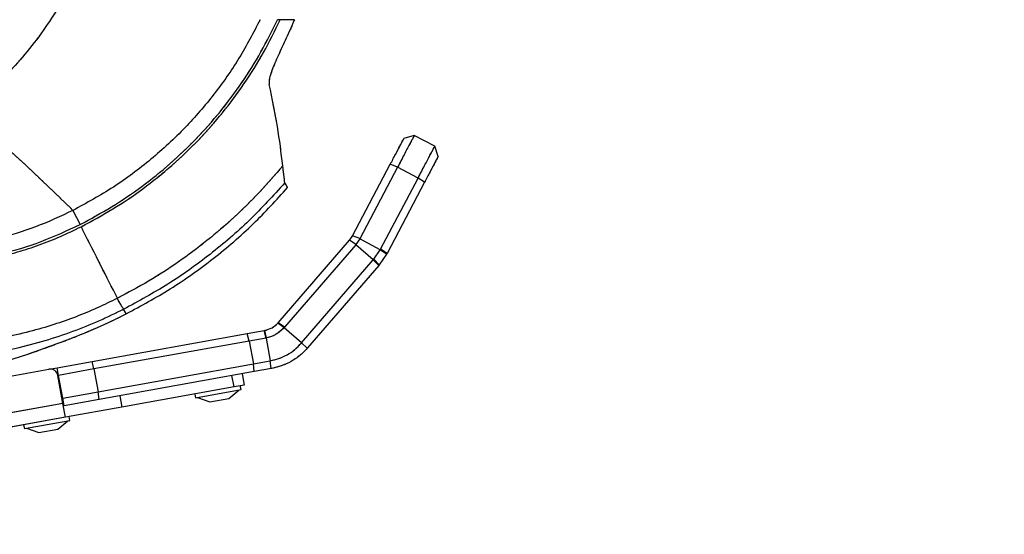
# Model space of a CAD drawing. Units: millimetres. Extents: x 0 to 297, y 0 to 210.
# Drawn here: x 170 to 187, y 81 to 90 of the extents above; entities that cross this region are included whole.
import ezdxf

# ---------------------------------------------------------------- set-up
doc = ezdxf.new("R2010")
doc.units = ezdxf.units.MM
doc.linetypes.add('PHANTOM', pattern=[12.7, 6.35, -1.27, 1.27, -1.27, 1.27, -1.27])
doc.layers.add('DEFAULT', color=179, linetype='Continuous')
doc.styles.add('SLDTEXTSTYLE1', font='TXT', dxfattribs={"width": 0.75})
doc.dimstyles.new('SLDDIMSTYLE2', dxfattribs={"dimtxt": 3.5, "dimasz": 3.302, "dimexe": 0, "dimexo": 0.0625, "dimgap": 0.875, "dimtad": 1, "dimdec": 0, "dimlfac": 15, "dimrnd": 1e-09, "dimzin": 12, "dimdsep": 46, "dimtxsty": 'SLDTEXTSTYLE1', "dimsah": 1, "dimcen": 0.09, "dimadec": 0, "dimazin": 3, "dimtfac": 1, "dimtdec": 0, "dimtofl": 0, "dimtmove": 0, "dimatfit": 3, "dimfxl": 1, "dimfrac": 2, "dimtolj": 1, "dimtzin": 12, "dimarcsym": 0})

# ---------------------------------------------------------------- blocks, each defined once
blk = doc.blocks.new('_D_8')
at = {"layer": 'DEFAULT', "transparency": 16777216}
for p, q in [((143.57, 160.394), (215.711, 160.394)), ((214.711, 160.394), (214.711, 56.151)), ((173.836, 56.151), (215.711, 56.151))]:
    blk.add_line(p, q, dxfattribs=at)
for points in [[(214.711, 160.394), (214.203, 157.092), (215.219, 157.092)], [(214.711, 56.151), (215.219, 59.453), (214.203, 59.453)]]:
    blk.add_solid(points, dxfattribs=at)
at = {"layer": 'DEFAULT', "transparency": 16777216, "char_height": 3.5, "attachment_point": 1, "rotation": 90, "style": 'SLDTEXTSTYLE1'}
for s, insert in [('Fully upright', (221.311, 94.309)), ('1730 Max', (210.198, 96.975)), ('Backrest', (215.755, 98.122)), ('Min', (204.642, 109.458)), ('1560', (204.642, 97.802))]:
    blk.add_mtext(s, dxfattribs=dict(at, insert=insert))

msp = doc.modelspace()

# ---------------------------------------------------------------- linework, layer by layer
at = {"color": 7, "linetype": 'Continuous', "lineweight": 25}
for p, q in [((174.784, 90.312), (174.736, 90.312)), ((175.029, 90.312), (174.784, 90.312)), ((177.098, 88.316), (176.918, 88.261)), ((177.452, 88.13), (177.098, 88.316)), ((177.508, 87.95), (177.452, 88.13)), ((176.033, 86.582), (176.684, 87.817)), ((176.808, 87.765), (176.155, 86.528)), ((176.808, 87.765), (176.684, 87.817)), ((177.162, 87.579), (176.808, 87.765)), ((176.514, 86.352), (177.162, 87.579)), ((177.274, 87.506), (177.162, 87.579)), ((174.864, 87.496), (174.866, 87.494)), ((177.274, 87.506), (176.627, 86.279)), ((171.206, 87.021), (171.329, 86.778)), ((171.348, 86.74), (171.373, 86.691)), ((174.749, 85.083), (175.98, 86.508)), ((175.98, 86.508), (175.986, 86.515)), ((176.091, 86.433), (175.98, 86.508)), ((175.986, 86.515), (176.037, 86.59)), ((176.157, 86.534), (176.033, 86.582)), ((176.155, 86.528), (176.091, 86.433)), ((176.157, 86.534), (176.155, 86.528)), ((176.155, 86.528), (176.157, 86.534)), ((176.509, 86.341), (176.155, 86.528)), ((176.087, 86.428), (174.858, 85.005)), ((176.091, 86.433), (176.087, 86.428)), ((176.39, 86.167), (176.087, 86.428)), ((176.399, 86.177), (176.509, 86.341)), ((176.509, 86.341), (176.514, 86.352)), ((176.62, 86.266), (176.509, 86.341)), ((176.627, 86.279), (176.514, 86.352)), ((175.153, 84.735), (176.39, 86.167)), ((176.39, 86.167), (176.399, 86.177)), ((176.483, 86.071), (176.39, 86.167)), ((176.491, 86.08), (176.399, 86.177)), ((176.62, 86.266), (176.491, 86.08)), ((176.627, 86.279), (176.62, 86.266)), ((176.483, 86.071), (175.254, 84.647)), ((176.491, 86.08), (176.483, 86.071)), ((172.087, 85.308), (172.082, 85.315)), ((171.786, 85.071), (172.022, 85.186)), ((172.087, 85.306), (172.087, 85.308)), ((172.122, 85.245), (172.087, 85.306)), ((172.123, 85.243), (172.122, 85.245)), ((172.123, 85.243), (172.123, 85.243)), ((172.127, 85.236), (172.123, 85.243)), ((174.745, 85.078), (174.749, 85.083)), ((174.85, 84.996), (174.745, 85.078)), ((174.858, 85.005), (174.749, 85.083)), ((174.858, 85.005), (174.85, 84.996)), ((175.153, 84.734), (174.85, 84.996)), ((171.538, 84.415), (174.214, 84.896)), ((174.214, 84.896), (174.508, 84.949)), ((174.25, 84.767), (174.214, 84.896)), ((174.541, 84.819), (174.25, 84.767)), ((174.508, 84.949), (174.517, 84.951)), ((174.541, 84.819), (174.508, 84.949)), ((174.548, 84.821), (174.517, 84.951)), ((174.519, 84.951), (174.544, 84.956)), ((174.548, 84.821), (174.541, 84.819)), ((174.541, 84.819), (174.612, 84.426)), ((174.25, 84.767), (171.569, 84.285)), ((174.25, 84.767), (174.321, 84.373)), ((175.249, 84.642), (175.153, 84.735)), ((175.153, 84.734), (175.153, 84.735)), ((169.796, 84.338), (170.428, 84.542)), ((170.792, 84.281), (170.935, 84.306)), ((170.935, 84.306), (171.538, 84.415)), ((170.959, 84.175), (170.935, 84.306)), ((171.569, 84.285), (171.538, 84.415)), ((171.64, 83.891), (174.321, 84.373)), ((174.321, 84.373), (174.612, 84.426)), ((174.332, 84.24), (174.321, 84.373)), ((174.635, 84.294), (174.332, 84.24)), ((174.63, 84.293), (174.612, 84.426)), ((174.612, 84.426), (174.612, 84.426)), ((174.635, 84.294), (174.63, 84.293)), ((174.638, 84.295), (174.635, 84.294)), ((174.691, 84.306), (174.638, 84.295)), ((169.152, 83.986), (170.792, 84.281)), ((171.034, 83.691), (170.947, 84.173)), ((171.569, 84.285), (170.959, 84.175)), ((171.029, 83.781), (170.959, 84.175)), ((171.569, 84.285), (171.64, 83.891)), ((174.332, 84.24), (171.656, 83.759)), ((173.986, 83.975), (173.951, 84.171)), ((174.125, 84.203), (174.16, 84.006)), ((173.986, 83.975), (172.051, 83.627)), ((174.16, 84.006), (173.986, 83.975)), ((174.107, 83.928), (174.095, 83.994)), ((171.029, 83.781), (171.64, 83.891)), ((171.656, 83.759), (171.64, 83.891)), ((172.016, 83.823), (172.051, 83.627)), ((173.308, 83.852), (173.319, 83.787)), ((173.319, 83.787), (174.107, 83.928)), ((173.356, 83.793), (173.569, 83.717)), ((173.897, 83.776), (174.07, 83.922)), ((171.034, 83.691), (168.368, 83.212)), ((171.053, 83.65), (171.029, 83.781)), ((171.077, 83.451), (171.034, 83.691)), ((171.048, 83.649), (171.041, 83.648)), ((171.053, 83.65), (171.048, 83.649)), ((171.656, 83.759), (171.053, 83.65)), ((172.051, 83.627), (171.077, 83.451)), ((173.569, 83.717), (173.897, 83.776)), ((171.077, 83.451), (168.411, 82.972)), ((171.154, 83.398), (171.142, 83.463)), ((170.355, 83.322), (170.367, 83.256)), ((170.367, 83.256), (171.154, 83.398)), ((170.945, 83.245), (171.118, 83.391)), ((170.403, 83.262), (170.616, 83.186)), ((170.616, 83.186), (170.945, 83.245))]:
    msp.add_line(p, q, dxfattribs=at)
at = {"color": 7, "linetype": 'PHANTOM', "lineweight": 18}
for p, q in [((174.784, 90.312), (174.736, 90.312)), ((175.029, 90.312), (174.784, 90.312)), ((177.098, 88.316), (176.918, 88.261)), ((177.452, 88.13), (177.098, 88.316)), ((177.508, 87.95), (177.452, 88.13)), ((176.033, 86.582), (176.684, 87.817)), ((176.808, 87.765), (176.155, 86.528)), ((176.808, 87.765), (176.684, 87.817)), ((177.162, 87.579), (176.808, 87.765)), ((176.514, 86.352), (177.162, 87.579)), ((177.274, 87.506), (177.162, 87.579)), ((174.864, 87.496), (174.866, 87.494)), ((177.274, 87.506), (176.627, 86.279)), ((171.206, 87.021), (171.329, 86.778)), ((171.348, 86.74), (171.373, 86.691)), ((174.749, 85.083), (175.98, 86.508)), ((175.98, 86.508), (175.986, 86.515)), ((176.091, 86.433), (175.98, 86.508)), ((175.986, 86.515), (176.037, 86.59)), ((176.157, 86.534), (176.033, 86.582)), ((176.155, 86.528), (176.091, 86.433)), ((176.157, 86.534), (176.155, 86.528)), ((176.155, 86.528), (176.157, 86.534)), ((176.509, 86.341), (176.155, 86.528)), ((176.087, 86.428), (174.858, 85.005)), ((176.091, 86.433), (176.087, 86.428)), ((176.39, 86.167), (176.087, 86.428)), ((176.399, 86.177), (176.509, 86.341)), ((176.509, 86.341), (176.514, 86.352)), ((176.62, 86.266), (176.509, 86.341)), ((176.627, 86.279), (176.514, 86.352)), ((175.153, 84.735), (176.39, 86.167)), ((176.39, 86.167), (176.399, 86.177)), ((176.483, 86.071), (176.39, 86.167)), ((176.491, 86.08), (176.399, 86.177)), ((176.62, 86.266), (176.491, 86.08)), ((176.627, 86.279), (176.62, 86.266)), ((176.483, 86.071), (175.254, 84.647)), ((176.491, 86.08), (176.483, 86.071)), ((172.087, 85.308), (172.082, 85.315)), ((171.786, 85.071), (172.022, 85.186)), ((172.087, 85.306), (172.087, 85.308)), ((172.122, 85.245), (172.087, 85.306)), ((172.123, 85.243), (172.122, 85.245)), ((172.123, 85.243), (172.123, 85.243)), ((172.127, 85.236), (172.123, 85.243)), ((174.745, 85.078), (174.749, 85.083)), ((174.85, 84.996), (174.745, 85.078)), ((174.858, 85.005), (174.749, 85.083)), ((174.858, 85.005), (174.85, 84.996)), ((175.153, 84.734), (174.85, 84.996)), ((171.538, 84.415), (174.214, 84.896)), ((174.214, 84.896), (174.508, 84.949)), ((174.25, 84.767), (174.214, 84.896)), ((174.541, 84.819), (174.25, 84.767)), ((174.508, 84.949), (174.517, 84.951)), ((174.541, 84.819), (174.508, 84.949)), ((174.548, 84.821), (174.517, 84.951)), ((174.519, 84.951), (174.544, 84.956)), ((174.548, 84.821), (174.541, 84.819)), ((174.541, 84.819), (174.612, 84.426)), ((174.25, 84.767), (171.569, 84.285)), ((174.25, 84.767), (174.321, 84.373)), ((175.249, 84.642), (175.153, 84.735)), ((175.153, 84.734), (175.153, 84.735)), ((169.796, 84.338), (170.428, 84.542)), ((170.792, 84.281), (170.935, 84.306)), ((170.935, 84.306), (171.538, 84.415)), ((170.959, 84.175), (170.935, 84.306)), ((171.569, 84.285), (171.538, 84.415)), ((171.64, 83.891), (174.321, 84.373)), ((174.321, 84.373), (174.612, 84.426)), ((174.332, 84.24), (174.321, 84.373)), ((174.635, 84.294), (174.332, 84.24)), ((174.63, 84.293), (174.612, 84.426)), ((174.612, 84.426), (174.612, 84.426)), ((174.635, 84.294), (174.63, 84.293)), ((174.638, 84.295), (174.635, 84.294)), ((174.691, 84.306), (174.638, 84.295)), ((169.152, 83.986), (170.792, 84.281)), ((171.034, 83.691), (170.947, 84.173)), ((171.569, 84.285), (170.959, 84.175)), ((171.029, 83.781), (170.959, 84.175)), ((171.569, 84.285), (171.64, 83.891)), ((174.332, 84.24), (171.656, 83.759)), ((173.986, 83.975), (173.951, 84.171)), ((174.125, 84.203), (174.16, 84.006)), ((173.986, 83.975), (172.051, 83.627)), ((174.16, 84.006), (173.986, 83.975)), ((174.107, 83.928), (174.095, 83.994)), ((171.029, 83.781), (171.64, 83.891)), ((171.656, 83.759), (171.64, 83.891)), ((172.016, 83.823), (172.051, 83.627)), ((173.308, 83.852), (173.319, 83.787)), ((173.319, 83.787), (174.107, 83.928)), ((173.356, 83.793), (173.569, 83.717)), ((173.897, 83.776), (174.07, 83.922)), ((171.034, 83.691), (168.368, 83.212)), ((171.053, 83.65), (171.029, 83.781)), ((171.077, 83.451), (171.034, 83.691)), ((171.048, 83.649), (171.041, 83.648)), ((171.053, 83.65), (171.048, 83.649)), ((171.656, 83.759), (171.053, 83.65)), ((172.051, 83.627), (171.077, 83.451)), ((173.569, 83.717), (173.897, 83.776)), ((171.077, 83.451), (168.411, 82.972)), ((171.154, 83.398), (171.142, 83.463)), ((170.355, 83.322), (170.367, 83.256)), ((170.367, 83.256), (171.154, 83.398)), ((170.945, 83.245), (171.118, 83.391)), ((170.403, 83.262), (170.616, 83.186)), ((170.616, 83.186), (170.945, 83.245))]:
    msp.add_line(p, q, dxfattribs=at)
at = {"color": 7, "linetype": 'Continuous', "lineweight": 25}
for centre, radius, start, end in [((174.447, 85.344), 1.067, 318.7973, 319.1937), ((170.816, 84.149), 0.133, 10.1937, 100.1937)]:
    msp.add_arc(centre, radius, start, end, dxfattribs=at)
at = {"color": 7, "linetype": 'PHANTOM', "lineweight": 18}
for centre, radius, start, end in [((174.447, 85.344), 1.067, 318.7973, 319.1937), ((170.816, 84.149), 0.133, 10.1937, 100.1937)]:
    msp.add_arc(centre, radius, start, end, dxfattribs=at)
at = {"color": 7, "linetype": 'Continuous', "lineweight": 25}
for points, knots in [([(171.27, 91.123), (171.194, 90.969), (171.042, 90.661), (170.769, 90.225), (170.464, 89.81), (170.126, 89.422), (169.758, 89.062), (169.487, 88.851), (169.351, 88.746)], [0, 0, 0, 0, 0.166671, 0.333346, 0.500013, 0.666681, 0.833344, 1, 1, 1, 1]), ([(174.437, 90.312), (174.32, 90.087), (174.086, 89.639), (173.648, 89.018), (173.142, 88.431), (172.561, 87.893), (171.914, 87.408), (171.442, 87.15), (171.206, 87.021)], [0, 0, 0, 0, 0.16153, 0.323057, 0.484587, 0.656397, 0.828213, 1, 1, 1, 1]), ([(171.329, 86.778), (171.512, 86.877), (171.88, 87.075), (172.397, 87.427), (172.885, 87.819), (173.337, 88.251), (173.753, 88.719), (174.127, 89.221), (174.461, 89.75), (174.645, 90.125), (174.737, 90.312)], [0, 0, 0, 0, 0.124999, 0.249999, 0.374997, 0.5, 0.625001, 0.749997, 0.875, 1, 1, 1, 1]), ([(171.348, 86.74), (171.532, 86.839), (171.899, 87.036), (172.421, 87.391), (172.918, 87.79), (173.377, 88.23), (173.793, 88.701), (174.167, 89.203), (174.504, 89.739), (174.691, 90.121), (174.784, 90.312)], [0, 0, 0, 0, 0.123678, 0.247357, 0.374628, 0.5019, 0.624669, 0.747438, 0.873719, 1, 1, 1, 1]), ([(175.029, 90.312), (174.944, 90.312), (174.847, 90.312), (174.75, 90.312), (174.738, 90.312)], [0, 0, 0, 0, 0.872032, 1, 1, 1, 1]), ([(175.029, 90.312), (175.016, 90.282), (174.992, 90.224), (174.967, 90.167), (174.955, 90.14)], [0, 0, 0, 0, 0.5223, 1, 1, 1, 1]), ([(174.955, 90.14), (174.909, 90.04), (174.841, 89.891), (174.752, 89.699), (174.69, 89.56), (174.638, 89.433), (174.603, 89.326), (174.588, 89.245), (174.593, 89.211), (174.595, 89.194)], [0, 0, 0, 0, 0.250106, 0.375271, 0.50029, 0.625228, 0.750118, 0.875051, 1, 1, 1, 1]), ([(174.828, 87.793), (174.801, 88.015), (174.746, 88.459), (174.645, 88.949), (174.595, 89.194)], [0, 0, 0, 0, 0.500002, 1, 1, 1, 1]), ([(171.206, 87.021), (171.076, 87.148), (170.815, 87.401), (170.386, 87.807), (169.99, 88.172), (169.642, 88.487), (169.448, 88.66), (169.351, 88.746)], [0, 0, 0, 0, 0.2430505, 0.4860894, 0.7290778, 0.8645516, 1, 1, 1, 1]), ([(176.684, 87.817), (176.715, 87.876), (176.777, 87.993), (176.853, 88.138), (176.908, 88.24), (176.915, 88.254), (176.918, 88.261)], [0, 0, 0, 0, 0.250082, 0.499997, 0.749805, 1, 1, 1, 1]), ([(177.098, 88.316), (177.097, 88.314), (177.095, 88.31), (177.078, 88.278), (177.052, 88.228), (177.004, 88.138), (176.924, 87.986), (176.847, 87.839), (176.808, 87.765)], [0, 0, 0, 0, 0.123757, 0.247732, 0.372116, 0.49704, 0.747594, 1, 1, 1, 1]), ([(177.162, 87.579), (177.2, 87.652), (177.278, 87.799), (177.358, 87.951), (177.406, 88.042), (177.432, 88.092), (177.449, 88.124), (177.451, 88.128), (177.452, 88.13)], [0, 0, 0, 0, 0.252406, 0.50296, 0.627884, 0.752268, 0.876243, 1, 1, 1, 1]), ([(177.508, 87.95), (177.504, 87.943), (177.497, 87.929), (177.443, 87.827), (177.367, 87.682), (177.305, 87.565), (177.274, 87.506)], [0, 0, 0, 0, 0.2498531, 0.4996513, 0.7494549, 1, 1, 1, 1]), ([(174.828, 87.793), (174.695, 87.637), (174.428, 87.326), (173.989, 86.896), (173.524, 86.495), (173.031, 86.128), (172.516, 85.793), (172.154, 85.601), (171.973, 85.505)], [0, 0, 0, 0, 0.1666653, 0.3333312, 0.4999994, 0.666666, 0.8333329, 1, 1, 1, 1]), ([(174.864, 87.496), (174.863, 87.498), (174.861, 87.501), (174.86, 87.509), (174.859, 87.522), (174.857, 87.546), (174.853, 87.577), (174.849, 87.609), (174.845, 87.637), (174.842, 87.665), (174.838, 87.696), (174.834, 87.729), (174.831, 87.762), (174.829, 87.784), (174.828, 87.793)], [0, 0, 0, 0, 0.114487, 0.225416, 0.335222, 0.441142, 0.558642, 0.622602, 0.684507, 0.748409, 0.802956, 0.874024, 0.947613, 1, 1, 1, 1]), ([(174.864, 87.496), (174.663, 87.276), (174.261, 86.835), (173.581, 86.254), (172.858, 85.737), (172.34, 85.455), (172.082, 85.315)], [0, 0, 0, 0, 0.2516228, 0.5029563, 0.7528011, 1, 1, 1, 1]), ([(172.126, 85.237), (172.382, 85.376), (172.905, 85.658), (173.637, 86.183), (174.319, 86.764), (174.717, 87.202), (174.911, 87.415)], [0, 0, 0, 0, 0.245625, 0.50093, 0.757774, 1, 1, 1, 1]), ([(174.912, 87.413), (174.91, 87.417), (174.906, 87.424), (174.878, 87.472), (174.864, 87.496)], [0, 0, 0, 0, 0.499965, 1, 1, 1, 1]), ([(171.206, 87.021), (170.993, 86.921), (170.568, 86.721), (169.888, 86.522), (169.189, 86.396), (168.424, 86.322), (167.6, 86.293), (167.014, 86.291), (166.72, 86.291)], [0, 0, 0, 0, 0.153441, 0.306382, 0.461097, 0.617621, 0.807722, 1, 1, 1, 1]), ([(165.534, 86.02), (165.864, 86.02), (166.522, 86.019), (167.508, 86.019), (168.412, 86.048), (169.228, 86.127), (169.954, 86.258), (170.662, 86.466), (171.106, 86.674), (171.329, 86.778)], [0, 0, 0, 0, 0.167274, 0.334437, 0.501303, 0.626232, 0.750947, 0.875441, 1, 1, 1, 1]), ([(165.534, 85.977), (166.009, 85.976), (166.72, 85.975), (167.668, 85.981), (168.393, 86.007), (169.131, 86.071), (169.756, 86.175), (170.252, 86.301), (170.625, 86.422), (170.992, 86.567), (171.229, 86.682), (171.348, 86.74)], [0, 0, 0, 0, 0.2400774, 0.3601754, 0.4802499, 0.6071921, 0.7348536, 0.8006119, 0.8663639, 0.9331772, 1, 1, 1, 1]), ([(171.973, 85.505), (171.88, 85.689), (171.694, 86.057), (171.48, 86.48), (171.373, 86.691)], [0, 0, 0, 0, 0.500001, 1, 1, 1, 1]), ([(171.973, 85.505), (171.857, 85.448), (171.624, 85.333), (171.257, 85.182), (170.868, 85.045), (170.445, 84.923), (169.978, 84.815), (169.5, 84.729), (169.01, 84.662), (168.512, 84.609), (167.964, 84.568), (167.363, 84.539), (166.703, 84.523), (166.244, 84.524), (166.004, 84.524)], [0, 0, 0, 0, 0.063561, 0.127707, 0.194521, 0.265937, 0.343815, 0.429967, 0.50463, 0.586355, 0.675975, 0.774295, 0.882072, 1, 1, 1, 1]), ([(172.082, 85.315), (172.081, 85.317), (172.079, 85.322), (172.072, 85.33), (172.061, 85.346), (172.046, 85.369), (172.03, 85.397), (172.012, 85.429), (171.993, 85.465), (171.98, 85.491), (171.973, 85.505)], [0, 0, 0, 0, 0.179799, 0.328717, 0.45384, 0.562627, 0.662976, 0.763641, 0.873337, 1, 1, 1, 1]), ([(172.082, 85.315), (171.939, 85.245), (171.65, 85.104), (171.196, 84.923), (170.714, 84.763), (170.19, 84.626), (169.659, 84.521), (169.122, 84.443), (168.58, 84.386), (167.989, 84.348), (167.516, 84.331), (167.239, 84.333), (167.177, 84.334)], [0, 0, 0, 0, 0.094968, 0.190575, 0.290084, 0.396371, 0.512066, 0.611171, 0.718697, 0.835655, 0.96293, 1, 1, 1, 1]), ([(171.467, 84.933), (171.521, 84.956), (171.746, 85.047), (171.963, 85.154), (172.127, 85.236)], [0, 0, 0, 0, 0.244537, 1, 1, 1, 1]), ([(174.517, 84.951), (174.561, 84.962), (174.647, 84.986), (174.712, 85.047), (174.745, 85.078)], [0, 0, 0, 0, 0.499897, 1, 1, 1, 1]), ([(174.85, 84.996), (174.807, 84.954), (174.721, 84.87), (174.606, 84.837), (174.548, 84.821)], [0, 0, 0, 0, 0.4986964, 1, 1, 1, 1]), ([(170.428, 84.541), (170.449, 84.548), (170.486, 84.561), (170.555, 84.586), (170.623, 84.61), (170.689, 84.634), (170.749, 84.656), (170.805, 84.676), (170.85, 84.692), (170.884, 84.704), (170.917, 84.717), (170.965, 84.734), (171.026, 84.756), (171.095, 84.782), (171.177, 84.814), (171.269, 84.849), (171.371, 84.891), (171.436, 84.918), (171.472, 84.933)], [0, 0, 0, 0, 0.132452, 0.242023, 0.329813, 0.382264, 0.424386, 0.458182, 0.473116, 0.487535, 0.502198, 0.517817, 0.553959, 0.599144, 0.654988, 0.747564, 0.862162, 1, 1, 1, 1]), ([(174.612, 84.426), (174.661, 84.437), (174.761, 84.46), (174.904, 84.526), (175.04, 84.616), (175.115, 84.695), (175.153, 84.734)], [0, 0, 0, 0, 0.23725, 0.485101, 0.74056, 1, 1, 1, 1]), ([(175.249, 84.642), (175.226, 84.616), (175.185, 84.572), (175.116, 84.512), (175.047, 84.461), (174.943, 84.397), (174.808, 84.334), (174.691, 84.307), (174.635, 84.294)], [0, 0, 0, 0, 0.145508, 0.250116, 0.381926, 0.50021, 0.762798, 1, 1, 1, 1])]:
    msp.add_open_spline(points, degree=3, knots=knots, dxfattribs=at)
at = {"color": 7, "linetype": 'PHANTOM', "lineweight": 18}
for points, knots in [([(171.27, 91.123), (171.194, 90.969), (171.042, 90.661), (170.769, 90.225), (170.464, 89.81), (170.126, 89.422), (169.758, 89.062), (169.487, 88.851), (169.351, 88.746)], [0, 0, 0, 0, 0.166671, 0.333346, 0.500013, 0.666681, 0.833344, 1, 1, 1, 1]), ([(174.437, 90.312), (174.32, 90.087), (174.086, 89.639), (173.648, 89.018), (173.142, 88.431), (172.561, 87.893), (171.914, 87.408), (171.442, 87.15), (171.206, 87.021)], [0, 0, 0, 0, 0.16153, 0.323057, 0.484587, 0.656397, 0.828213, 1, 1, 1, 1]), ([(171.329, 86.778), (171.512, 86.877), (171.88, 87.075), (172.397, 87.427), (172.885, 87.819), (173.337, 88.251), (173.753, 88.719), (174.127, 89.221), (174.461, 89.75), (174.645, 90.125), (174.737, 90.312)], [0, 0, 0, 0, 0.124999, 0.249999, 0.374997, 0.5, 0.625001, 0.749997, 0.875, 1, 1, 1, 1]), ([(171.348, 86.74), (171.532, 86.839), (171.899, 87.036), (172.421, 87.391), (172.918, 87.79), (173.377, 88.23), (173.793, 88.701), (174.167, 89.203), (174.504, 89.739), (174.691, 90.121), (174.784, 90.312)], [0, 0, 0, 0, 0.123678, 0.247357, 0.374628, 0.5019, 0.624669, 0.747438, 0.873719, 1, 1, 1, 1]), ([(175.029, 90.312), (174.944, 90.312), (174.847, 90.312), (174.75, 90.312), (174.738, 90.312)], [0, 0, 0, 0, 0.872032, 1, 1, 1, 1]), ([(175.029, 90.312), (175.016, 90.282), (174.992, 90.224), (174.967, 90.167), (174.955, 90.14)], [0, 0, 0, 0, 0.5223, 1, 1, 1, 1]), ([(174.955, 90.14), (174.909, 90.04), (174.841, 89.891), (174.752, 89.699), (174.69, 89.56), (174.638, 89.433), (174.603, 89.326), (174.588, 89.245), (174.593, 89.211), (174.595, 89.194)], [0, 0, 0, 0, 0.250106, 0.375271, 0.50029, 0.625228, 0.750118, 0.875051, 1, 1, 1, 1]), ([(174.828, 87.793), (174.801, 88.015), (174.746, 88.459), (174.645, 88.949), (174.595, 89.194)], [0, 0, 0, 0, 0.500002, 1, 1, 1, 1]), ([(171.206, 87.021), (171.076, 87.148), (170.815, 87.401), (170.386, 87.807), (169.99, 88.172), (169.642, 88.487), (169.448, 88.66), (169.351, 88.746)], [0, 0, 0, 0, 0.2430505, 0.4860894, 0.7290778, 0.8645516, 1, 1, 1, 1]), ([(176.684, 87.817), (176.715, 87.876), (176.777, 87.993), (176.853, 88.138), (176.908, 88.24), (176.915, 88.254), (176.918, 88.261)], [0, 0, 0, 0, 0.250082, 0.499997, 0.749805, 1, 1, 1, 1]), ([(177.098, 88.316), (177.097, 88.314), (177.095, 88.31), (177.078, 88.278), (177.052, 88.228), (177.004, 88.138), (176.924, 87.986), (176.847, 87.839), (176.808, 87.765)], [0, 0, 0, 0, 0.123757, 0.247732, 0.372116, 0.49704, 0.747594, 1, 1, 1, 1]), ([(177.162, 87.579), (177.2, 87.652), (177.278, 87.799), (177.358, 87.951), (177.406, 88.042), (177.432, 88.092), (177.449, 88.124), (177.451, 88.128), (177.452, 88.13)], [0, 0, 0, 0, 0.252406, 0.50296, 0.627884, 0.752268, 0.876243, 1, 1, 1, 1]), ([(177.508, 87.95), (177.504, 87.943), (177.497, 87.929), (177.443, 87.827), (177.367, 87.682), (177.305, 87.565), (177.274, 87.506)], [0, 0, 0, 0, 0.2498531, 0.4996513, 0.7494549, 1, 1, 1, 1]), ([(174.828, 87.793), (174.695, 87.637), (174.428, 87.326), (173.989, 86.896), (173.524, 86.495), (173.031, 86.128), (172.516, 85.793), (172.154, 85.601), (171.973, 85.505)], [0, 0, 0, 0, 0.1666653, 0.3333312, 0.4999994, 0.666666, 0.8333329, 1, 1, 1, 1]), ([(174.864, 87.496), (174.863, 87.498), (174.861, 87.501), (174.86, 87.509), (174.859, 87.522), (174.857, 87.546), (174.853, 87.577), (174.849, 87.609), (174.845, 87.637), (174.842, 87.665), (174.838, 87.696), (174.834, 87.729), (174.831, 87.762), (174.829, 87.784), (174.828, 87.793)], [0, 0, 0, 0, 0.114487, 0.225416, 0.335222, 0.441142, 0.558642, 0.622602, 0.684507, 0.748409, 0.802956, 0.874024, 0.947613, 1, 1, 1, 1]), ([(174.864, 87.496), (174.663, 87.276), (174.261, 86.835), (173.581, 86.254), (172.858, 85.737), (172.34, 85.455), (172.082, 85.315)], [0, 0, 0, 0, 0.2516228, 0.5029563, 0.7528011, 1, 1, 1, 1]), ([(172.126, 85.237), (172.382, 85.376), (172.905, 85.658), (173.637, 86.183), (174.319, 86.764), (174.717, 87.202), (174.911, 87.415)], [0, 0, 0, 0, 0.245625, 0.50093, 0.757774, 1, 1, 1, 1]), ([(174.912, 87.413), (174.91, 87.417), (174.906, 87.424), (174.878, 87.472), (174.864, 87.496)], [0, 0, 0, 0, 0.499965, 1, 1, 1, 1]), ([(171.206, 87.021), (170.993, 86.921), (170.568, 86.721), (169.888, 86.522), (169.189, 86.396), (168.424, 86.322), (167.6, 86.293), (167.014, 86.291), (166.72, 86.291)], [0, 0, 0, 0, 0.153441, 0.306382, 0.461097, 0.617621, 0.807722, 1, 1, 1, 1]), ([(165.534, 86.02), (165.864, 86.02), (166.522, 86.019), (167.508, 86.019), (168.412, 86.048), (169.228, 86.127), (169.954, 86.258), (170.662, 86.466), (171.106, 86.674), (171.329, 86.778)], [0, 0, 0, 0, 0.167274, 0.334437, 0.501303, 0.626232, 0.750947, 0.875441, 1, 1, 1, 1]), ([(165.534, 85.977), (166.009, 85.976), (166.72, 85.975), (167.668, 85.981), (168.393, 86.007), (169.131, 86.071), (169.756, 86.175), (170.252, 86.301), (170.625, 86.422), (170.992, 86.567), (171.229, 86.682), (171.348, 86.74)], [0, 0, 0, 0, 0.2400774, 0.3601754, 0.4802499, 0.6071921, 0.7348536, 0.8006119, 0.8663639, 0.9331772, 1, 1, 1, 1]), ([(171.973, 85.505), (171.88, 85.689), (171.694, 86.057), (171.48, 86.48), (171.373, 86.691)], [0, 0, 0, 0, 0.500001, 1, 1, 1, 1]), ([(171.973, 85.505), (171.857, 85.448), (171.624, 85.333), (171.257, 85.182), (170.868, 85.045), (170.445, 84.923), (169.978, 84.815), (169.5, 84.729), (169.01, 84.662), (168.512, 84.609), (167.964, 84.568), (167.363, 84.539), (166.703, 84.523), (166.244, 84.524), (166.004, 84.524)], [0, 0, 0, 0, 0.063561, 0.127707, 0.194521, 0.265937, 0.343815, 0.429967, 0.50463, 0.586355, 0.675975, 0.774295, 0.882072, 1, 1, 1, 1]), ([(172.082, 85.315), (172.081, 85.317), (172.079, 85.322), (172.072, 85.33), (172.061, 85.346), (172.046, 85.369), (172.03, 85.397), (172.012, 85.429), (171.993, 85.465), (171.98, 85.491), (171.973, 85.505)], [0, 0, 0, 0, 0.179799, 0.328717, 0.45384, 0.562627, 0.662976, 0.763641, 0.873337, 1, 1, 1, 1]), ([(172.082, 85.315), (171.939, 85.245), (171.65, 85.104), (171.196, 84.923), (170.714, 84.763), (170.19, 84.626), (169.659, 84.521), (169.122, 84.443), (168.58, 84.386), (167.989, 84.348), (167.516, 84.331), (167.239, 84.333), (167.177, 84.334)], [0, 0, 0, 0, 0.094968, 0.190575, 0.290084, 0.396371, 0.512066, 0.611171, 0.718697, 0.835655, 0.96293, 1, 1, 1, 1]), ([(171.467, 84.933), (171.521, 84.956), (171.746, 85.047), (171.963, 85.154), (172.127, 85.236)], [0, 0, 0, 0, 0.244537, 1, 1, 1, 1]), ([(174.517, 84.951), (174.561, 84.962), (174.647, 84.986), (174.712, 85.047), (174.745, 85.078)], [0, 0, 0, 0, 0.499897, 1, 1, 1, 1]), ([(174.85, 84.996), (174.807, 84.954), (174.721, 84.87), (174.606, 84.837), (174.548, 84.821)], [0, 0, 0, 0, 0.4986964, 1, 1, 1, 1]), ([(170.428, 84.541), (170.449, 84.548), (170.486, 84.561), (170.555, 84.586), (170.623, 84.61), (170.689, 84.634), (170.749, 84.656), (170.805, 84.676), (170.85, 84.692), (170.884, 84.704), (170.917, 84.717), (170.965, 84.734), (171.026, 84.756), (171.095, 84.782), (171.177, 84.814), (171.269, 84.849), (171.371, 84.891), (171.436, 84.918), (171.472, 84.933)], [0, 0, 0, 0, 0.132452, 0.242023, 0.329813, 0.382264, 0.424386, 0.458182, 0.473116, 0.487535, 0.502198, 0.517817, 0.553959, 0.599144, 0.654988, 0.747564, 0.862162, 1, 1, 1, 1]), ([(174.612, 84.426), (174.661, 84.437), (174.761, 84.46), (174.904, 84.526), (175.04, 84.616), (175.115, 84.695), (175.153, 84.734)], [0, 0, 0, 0, 0.23725, 0.485101, 0.74056, 1, 1, 1, 1]), ([(175.249, 84.642), (175.226, 84.616), (175.185, 84.572), (175.116, 84.512), (175.047, 84.461), (174.943, 84.397), (174.808, 84.334), (174.691, 84.307), (174.635, 84.294)], [0, 0, 0, 0, 0.145508, 0.250116, 0.381926, 0.50021, 0.762798, 1, 1, 1, 1])]:
    msp.add_open_spline(points, degree=3, knots=knots, dxfattribs=at)

# ---------------------------------------------------------------- dimensions: what is measured, and where the dimension line sits
at = {"layer": 'DEFAULT'}
dim = msp.add_linear_dim(base=(225.823, 56.151), p1=(142.57, 160.394), p2=(172.836, 56.151), angle=90, text='<> Min\\P1730 Max', dimstyle='SLDDIMSTYLE2', dxfattribs=at)
dim.commit()
dim.dimension.update_dxf_attribs({"geometry": '_D_8', "text_midpoint": (225.823, 107.653), "dimtype": 160})

doc.saveas('drawing.dxf')
